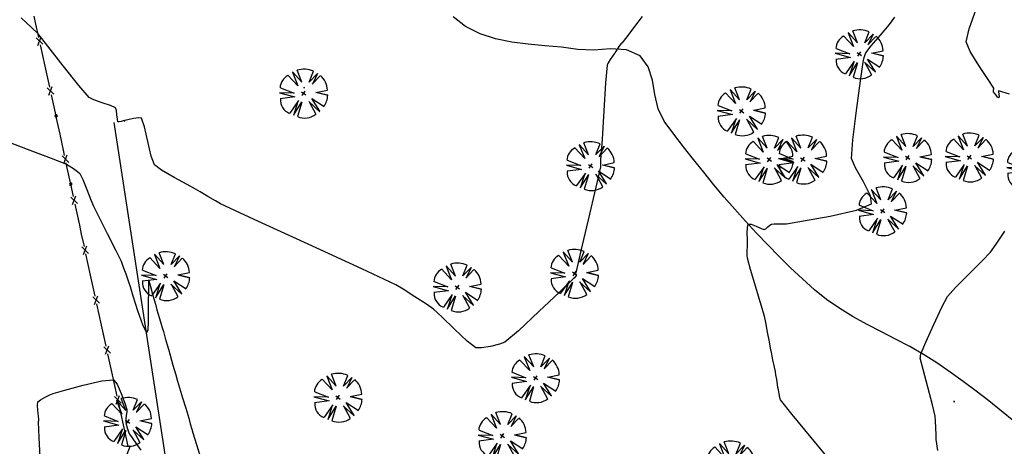
# Model space of a CAD drawing. Extents: x 726 to 1709, y 1335 to 2262.
# Drawn here: x 941 to 999, y 1761 to 1787 of the extents above; entities that cross this region are included whole.
import ezdxf

# ---------------------------------------------------------------- set-up
doc = ezdxf.new("R2010")
doc.units = 0
doc.header["$MEASUREMENT"] = 0
doc.layers.get('0').update_dxf_attribs({"linetype": 'CONTINUOUS'})
for name, color, linetype in [('ALAMBRADAS', 1, 'CONTINUOUS'), ('ARBOLES', 3, 'CONTINUOUS'), ('BORDILLOS', 7, 'CONTINUOUS'), ('CAMINOS', 8, 'CONTINUOUS'), ('CUR_NIV_NORMALES', 15, 'CONTINUOUS'), ('MUROS', 1, 'CONTINUOUS'), ('RELLENOS', 11, 'CONTINUOUS')]:
    doc.layers.add(name, color=color, linetype=linetype)

# ---------------------------------------------------------------- blocks, each defined once
blk = doc.blocks.new('CIRCULO_SIMPLE-5', base_point=(95, 95))
for start, end in [(90, 270), (270, 90)]:
    blk.add_arc((95, 95), 95, start, end)
blk = doc.blocks.new('ARBOL_NUEVO-13', base_point=(100, 100))
for p, q in [((92, 146), (82, 188)), ((99, 190), (92, 146)), ((99, 190), (106, 147)), ((106, 146), (112, 189)), ((70, 130), (30, 156)), ((135, 129), (165, 161)), ((66, 110), (12, 121)), ((19, 141), (70, 130)), ((20, 140), (66, 110)), ((100, 90), (100, 110)), ((134, 129), (177, 146)), ((177, 146), (135, 129)), ((17, 67), (70, 80)), ((70, 80), (25, 50)), ((90, 100), (110, 100)), ((188, 79), (133, 86)), ((134, 86), (181, 63)), ((135, 102), (190, 104)), ((187, 80), (135, 102)), ((25, 50), (80, 70)), ((80, 70), (40, 33)), ((100, 67), (100, 10)), ((117, 12), (100, 65)), ((116, 13), (113, 70)), ((113, 69), (131, 16))]:
    blk.add_line(p, q)
for centre, radius, start, end in [((100.5926, 99.537), 90.3957, 101.8693134, 141.3456911), ((106.4008, 116.8359), 73.3781, 37.0040098, 85.6236951), ((65.5, 95.8333), 57.7951, 155.2825591, 211.0771011), ((111.9348, 104.6957), 77.0684, 359.4828166, 32.4079752), ((115.0687, 84.4573), 70.2867, 283.1006004, 342.2247879), ((86.8439, 61.1787), 53.8117, 211.5776754, 284.1513409)]:
    blk.add_arc(centre, radius, start, end)
blk = doc.blocks.new('ASPA-3', base_point=(95, 95))
for p, q in [((0, 0), (190, 190)), ((190, 0), (0, 190))]:
    blk.add_line(p, q)
blk = doc.blocks.new('PUNTO-1', base_point=(95, 95))
blk.add_point((95, 95))

msp = doc.modelspace()

# ---------------------------------------------------------------- linework, layer by layer
at = {"layer": 'ALAMBRADAS', "color": 1}
for p, q in [((942.31, 1786.264, 794.534), (942.205, 1786.738, 794.562)), ((942.48, 1785.493, 794.488), (942.31, 1786.264, 794.534)), ((942.724, 1785.086, 794.462), (942.333, 1785.461, 794.488)), ((942.43, 1785.022, 794.462), (942.626, 1785.526, 794.488)), ((942.852, 1783.809, 794.387), (942.577, 1785.054, 794.462)), ((943.127, 1782.564, 794.313), (942.852, 1783.809, 794.387)), ((943.371, 1782.157, 794.286), (942.981, 1782.532, 794.313)), ((943.078, 1782.092, 794.286), (943.274, 1782.596, 794.313)), ((943.499, 1780.88, 794.212), (943.224, 1782.125, 794.286)), ((943.51, 1780.832, 794.208), (943.499, 1780.88, 794.212)), ((943.729, 1779.805, 794.132), (943.51, 1780.832, 794.208)), ((943.949, 1778.778, 794.055), (943.729, 1779.805, 794.132)), ((944.237, 1778.15, 794.006), (943.849, 1778.527, 794.039)), ((943.943, 1778.087, 794.006), (944.142, 1778.59, 794.039)), ((943.996, 1778.558, 794.039), (943.949, 1778.778, 794.055)), ((944.137, 1777.898, 793.989), (944.09, 1778.118, 794.006)), ((944.357, 1776.871, 793.913), (944.137, 1777.898, 793.989)), ((944.516, 1776.144, 793.886), (944.357, 1776.871, 793.913)), ((944.466, 1775.672, 793.871), (944.663, 1776.176, 793.886)), ((944.759, 1775.736, 793.871), (944.37, 1776.111, 793.886)), ((944.886, 1774.459, 793.826), (944.613, 1775.704, 793.871)), ((944.999, 1773.941, 793.807), (944.886, 1774.459, 793.826)), ((945.159, 1773.213, 793.781), (944.999, 1773.941, 793.807)), ((945.402, 1772.806, 793.765), (945.012, 1773.181, 793.781)), ((945.109, 1772.742, 793.765), (945.306, 1773.245, 793.781)), ((945.529, 1771.528, 793.721), (945.255, 1772.774, 793.765)), ((945.802, 1770.283, 793.676), (945.529, 1771.528, 793.721)), ((946.045, 1769.876, 793.66), (945.655, 1770.251, 793.676)), ((945.752, 1769.811, 793.66), (945.948, 1770.315, 793.676)), ((946.171, 1768.598, 793.615), (945.898, 1769.843, 793.66)), ((946.445, 1767.353, 793.571), (946.171, 1768.598, 793.615)), ((946.688, 1766.945, 793.555), (946.298, 1767.321, 793.571)), ((946.395, 1766.881, 793.555), (946.591, 1767.385, 793.571)), ((946.814, 1765.668, 793.51), (946.541, 1766.913, 793.555)), ((947.087, 1764.422, 793.465), (946.814, 1765.668, 793.51)), ((947.33, 1764.015, 793.45), (946.941, 1764.39, 793.465)), ((947.037, 1763.951, 793.45), (947.234, 1764.455, 793.465)), ((947.457, 1762.737, 793.405), (947.184, 1763.983, 793.45)), ((947.73, 1761.492, 793.36), (947.457, 1762.737, 793.405)), ((947.68, 1761.02, 793.344), (947.877, 1761.524, 793.36))]:
    msp.add_line(p, q, dxfattribs=at)
at = {"layer": 'CAMINOS', "linetype": 'Continuous'}
msp.add_polyline3d([(999.817, 1762.948, 793.203), (999.085, 1763.548, 793.245), (998.344, 1764.137, 793.287), (997.594, 1764.715, 793.329), (996.835, 1765.28, 793.37), (996.066, 1765.832, 793.412), (995.288, 1766.371, 793.454), (994.501, 1766.873, 793.493), (993.687, 1767.336, 793.533), (992.856, 1767.775, 793.572), (992.02, 1768.203, 793.611), (991.187, 1768.635, 793.651), (990.367, 1769.085, 793.69), (989.57, 1769.565, 793.729), (988.805, 1770.09, 793.769), (988.083, 1770.673, 793.808), (987.378, 1771.311, 793.841), (986.686, 1771.962, 793.875), (986.007, 1772.626, 793.908), (985.34, 1773.302, 793.941), (984.685, 1773.99, 793.975), (984.042, 1774.688, 794.008), (983.409, 1775.397, 794.041), (982.788, 1776.114, 794.074), (982.176, 1776.839, 794.108), (981.574, 1777.572, 794.141), (980.98, 1778.312, 794.174), (980.396, 1779.058, 794.207), (979.82, 1779.808, 794.241), (979.251, 1780.563, 794.274), (978.892, 1781.297, 794.307), (978.705, 1782.132, 794.339), (978.557, 1782.983, 794.372), (978.312, 1783.766, 794.404), (977.837, 1784.397, 794.437), (977.03, 1784.763, 794.477), (976.097, 1784.81, 794.516), (975.116, 1784.747, 794.556), (974.165, 1784.782, 794.596), (973.206, 1784.911, 794.619), (972.23, 1785.003, 794.642), (971.252, 1785.092, 794.665), (970.284, 1785.214, 794.689), (969.341, 1785.403, 794.712), (968.434, 1785.694, 794.735), (967.577, 1786.122, 794.758), (966.852, 1786.689, 794.776)], dxfattribs=at)
at = {"layer": 'CUR_NIV_NORMALES'}
for points in [[(999.549, 1782.151, 793.5), (998.913, 1782.358, 793.5), (998.913, 1782.358, 793.5), (998.9, 1782.3, 793.5), (998.92, 1782.16, 793.5), (998.939, 1782.016, 793.5), (998.926, 1781.944, 793.5), (998.926, 1781.944, 793.5), (998.859, 1781.985, 793.5), (998.766, 1782.092, 793.5), (998.677, 1782.211, 793.5), (998.624, 1782.288, 793.5), (998.624, 1782.288, 793.5), (998.618, 1782.309, 793.5), (998.614, 1782.344, 793.5), (998.612, 1782.38, 793.5), (998.612, 1782.402, 793.5), (998.612, 1782.402, 793.5), (998.617, 1782.422, 793.5), (998.627, 1782.453, 793.5), (998.636, 1782.484, 793.5), (998.637, 1782.503, 793.5), (998.637, 1782.503, 793.5), (998.298, 1783.023, 793.5), (997.754, 1783.841, 793.5), (997.245, 1784.67, 793.5), (997.012, 1785.221, 793.5), (997.012, 1785.221, 793.5), (997.191, 1786, 793.5), (997.618, 1787.21, 793.5)], [(977.957, 1786.718, 794.5), (977.502, 1786.124, 794.5), (977.047, 1785.531, 794.5), (976.759, 1785.156, 794.5), (976.759, 1785.156, 794.5), (976.747, 1785.145, 794.5), (976.727, 1785.13, 794.5), (976.708, 1785.114, 794.5), (976.696, 1785.103, 794.5), (976.696, 1785.103, 794.5), (976.655, 1785.046, 794.5), (976.591, 1784.954, 794.5), (976.527, 1784.861, 794.5), (976.488, 1784.802, 794.5), (976.488, 1784.802, 794.5), (976.465, 1784.762, 794.5), (976.43, 1784.698, 794.5), (976.395, 1784.634, 794.5), (976.372, 1784.593, 794.5), (976.372, 1784.593, 794.5), (976.36, 1784.579, 794.5), (976.341, 1784.558, 794.5), (976.321, 1784.537, 794.5), (976.309, 1784.523, 794.5), (976.309, 1784.523, 794.5), (976.221, 1784.396, 794.5), (976.083, 1784.193, 794.5), (975.953, 1783.988, 794.5), (975.89, 1783.852, 794.5), (975.89, 1783.852, 794.5), (975.803, 1782.813, 794.5), (975.696, 1781.168, 794.5), (975.597, 1779.521, 794.5), (975.533, 1778.48, 794.5), (975.533, 1778.48, 794.5), (975.53, 1778.459, 794.5), (975.522, 1778.427, 794.5), (975.514, 1778.395, 794.5), (975.509, 1778.374, 794.5), (975.509, 1778.374, 794.5), (975.507, 1778.358, 794.5), (975.503, 1778.332, 794.5), (975.5, 1778.306, 794.5), (975.498, 1778.289, 794.5), (975.498, 1778.289, 794.5), (975.499, 1778.235, 794.5), (975.5, 1778.148, 794.5), (975.502, 1778.061, 794.5), (975.504, 1778.006, 794.5), (975.504, 1778.006, 794.5), (975.505, 1777.985, 794.5), (975.507, 1777.952, 794.5), (975.509, 1777.918, 794.5), (975.508, 1777.897, 794.5), (975.508, 1777.897, 794.5), (975.227, 1776.691, 794.5), (974.779, 1774.784, 794.5), (974.33, 1772.877, 794.5), (974.047, 1771.671, 794.5), (974.047, 1771.671, 794.5), (974.046, 1771.666, 794.5), (974.046, 1771.658, 794.5), (974.045, 1771.65, 794.5), (974.045, 1771.645, 794.5), (974.045, 1771.645, 794.5), (974.045, 1771.642, 794.5), (974.045, 1771.639, 794.5), (974.045, 1771.635, 794.5), (974.045, 1771.633, 794.5), (974.045, 1771.633, 794.5), (974.045, 1771.632, 794.5), (974.045, 1771.63, 794.5), (974.044, 1771.629, 794.5), (974.045, 1771.628, 794.5), (974.045, 1771.628, 794.5), (974.054, 1771.603, 794.5), (974.068, 1771.563, 794.5), (974.08, 1771.524, 794.5), (974.082, 1771.5, 794.5), (974.082, 1771.5, 794.5), (974.041, 1771.45, 794.5), (973.969, 1771.377, 794.5), (973.895, 1771.305, 794.5), (973.847, 1771.261, 794.5), (973.847, 1771.261, 794.5), (973.088, 1770.536, 794.5), (971.887, 1769.392, 794.5), (970.676, 1768.263, 794.5), (969.883, 1767.583, 794.5), (969.883, 1767.583, 794.5), (969.565, 1767.464, 794.5), (969.035, 1767.339, 794.5), (968.501, 1767.257, 794.5), (968.171, 1767.267, 794.5), (968.171, 1767.267, 794.5), (967.663, 1767.659, 794.5), (966.913, 1768.361, 794.5), (966.172, 1769.078, 794.5), (965.693, 1769.52, 794.5), (965.693, 1769.52, 794.5), (965.272, 1769.815, 794.5), (964.593, 1770.261, 794.5), (963.906, 1770.696, 794.5), (963.464, 1770.956, 794.5), (963.464, 1770.956, 794.5), (961.472, 1771.892, 794.5), (958.313, 1773.347, 794.5), (955.152, 1774.798, 794.5), (953.155, 1775.724, 794.5), (953.155, 1775.724, 794.5), (952.869, 1775.883, 794.5), (952.422, 1776.147, 794.5), (951.977, 1776.415, 794.5), (951.695, 1776.584, 794.5), (951.695, 1776.584, 794.5), (951.213, 1776.844, 794.5), (950.449, 1777.256, 794.5), (949.704, 1777.687, 794.5), (949.277, 1778.007, 794.5), (949.277, 1778.007, 794.5), (949.092, 1778.518, 794.5), (948.894, 1779.372, 794.5), (948.698, 1780.228, 794.5), (948.523, 1780.745, 794.5), (948.523, 1780.745, 794.5), (948.352, 1780.772, 794.5), (948.039, 1780.722, 794.5), (947.715, 1780.648, 794.5), (947.511, 1780.601, 794.5), (947.511, 1780.601, 794.5), (947.435, 1780.583, 794.5), (947.315, 1780.552, 794.5), (947.2, 1780.531, 794.5), (947.137, 1780.54, 794.5), (947.137, 1780.54, 794.5), (947.101, 1780.694, 794.5), (947.077, 1780.951, 794.5), (947.048, 1781.204, 794.5), (947, 1781.347, 794.5), (947, 1781.347, 794.5), (946.705, 1781.482, 794.5), (946.213, 1781.65, 794.5), (945.722, 1781.82, 794.5), (945.433, 1781.961, 794.5), (945.433, 1781.961, 794.5), (944.829, 1782.664, 794.5), (943.92, 1783.816, 794.5), (943.018, 1784.974, 794.5), (942.435, 1785.697, 794.5), (942.435, 1785.697, 794.5), (942.055, 1786.07, 794.5), (941.436, 1786.644, 794.5)], [(989.017, 1760.644, 794), (987.899, 1761.99, 794), (986.785, 1763.34, 794), (986.095, 1764.205, 794), (986.095, 1764.205, 794), (986.05, 1764.337, 794), (986.004, 1764.558, 794), (985.966, 1764.782, 794), (985.943, 1764.924, 794), (985.943, 1764.924, 794), (985.912, 1765.106, 794), (985.866, 1765.394, 794), (985.819, 1765.682, 794), (985.788, 1765.864, 794), (985.788, 1765.864, 794), (985.734, 1766.132, 794), (985.646, 1766.555, 794), (985.558, 1766.978, 794), (985.503, 1767.246, 794), (985.503, 1767.246, 794), (985.436, 1767.608, 794), (985.33, 1768.179, 794), (985.222, 1768.75, 794), (985.147, 1769.109, 794), (985.147, 1769.109, 794), (984.955, 1769.771, 794), (984.642, 1770.812, 794), (984.331, 1771.854, 794), (984.146, 1772.518, 794), (984.146, 1772.518, 794), (984.136, 1772.688, 794), (984.14, 1772.959, 794), (984.15, 1773.23, 794), (984.157, 1773.402, 794), (984.157, 1773.402, 794), (984.148, 1773.628, 794), (984.135, 1773.986, 794), (984.142, 1774.334, 794), (984.198, 1774.53, 794), (984.198, 1774.53, 794), (984.368, 1774.513, 794), (984.654, 1774.396, 794), (984.945, 1774.262, 794), (985.133, 1774.199, 794), (985.133, 1774.199, 794), (985.219, 1774.247, 794), (985.345, 1774.356, 794), (985.47, 1774.468, 794), (985.556, 1774.527, 794), (985.556, 1774.527, 794), (985.724, 1774.539, 794), (985.994, 1774.537, 794), (986.264, 1774.534, 794), (986.434, 1774.542, 794), (986.434, 1774.542, 794), (987.434, 1774.714, 794), (989.012, 1774.997, 794), (990.555, 1775.346, 794), (991.449, 1775.715, 794), (991.449, 1775.715, 794), (991.383, 1776.192, 794), (990.968, 1777.001, 794), (990.496, 1777.831, 794), (990.262, 1778.371, 794), (990.262, 1778.371, 794), (990.337, 1779.471, 794), (990.554, 1781.204, 794), (990.799, 1782.935, 794), (990.957, 1784.03, 794), (990.957, 1784.03, 794), (990.978, 1784.14, 794), (991.017, 1784.314, 794), (991.062, 1784.484, 794), (991.102, 1784.588, 794), (991.102, 1784.588, 794), (991.431, 1784.993, 794), (991.968, 1785.622, 794), (992.498, 1786.255, 794), (992.809, 1786.672, 794)], [(940.385, 1779.47, 794), (941.797, 1778.925, 794), (943.214, 1778.391, 794), (944.106, 1778.042, 794), (944.106, 1778.042, 794), (944.268, 1777.95, 794), (944.515, 1777.79, 794), (944.753, 1777.62, 794), (944.888, 1777.498, 794), (944.888, 1777.498, 794), (945.06, 1777.136, 794), (945.302, 1776.548, 794), (945.537, 1775.957, 794), (945.691, 1775.585, 794), (945.691, 1775.585, 794), (946.004, 1774.957, 794), (946.505, 1773.968, 794), (947.006, 1772.979, 794), (947.316, 1772.35, 794), (947.316, 1772.35, 794), (947.426, 1772.063, 794), (947.589, 1771.603, 794), (947.749, 1771.143, 794), (947.85, 1770.852, 794), (947.85, 1770.852, 794), (948.018, 1770.312, 794), (948.28, 1769.457, 794), (948.571, 1768.619, 794), (948.821, 1768.13, 794), (948.821, 1768.13, 794), (948.905, 1768.292, 794), (948.933, 1768.819, 794), (948.934, 1769.416, 794), (948.933, 1769.791, 794), (948.933, 1769.791, 794), (948.94, 1770.061, 794), (948.947, 1770.488, 794), (948.954, 1770.915, 794), (948.958, 1771.186, 794), (948.958, 1771.186, 794), (948.958, 1771.187, 794), (948.958, 1771.188, 794), (948.957, 1771.189, 794), (948.958, 1771.19, 794), (948.958, 1771.19, 794), (948.958, 1771.189, 794), (948.958, 1771.188, 794), (948.959, 1771.187, 794), (948.959, 1771.186, 794), (948.959, 1771.186, 794), (949.049, 1770.859, 794), (949.193, 1770.341, 794), (949.336, 1769.823, 794), (949.427, 1769.496, 794), (949.427, 1769.496, 794), (949.487, 1769.294, 794), (949.582, 1768.975, 794), (949.678, 1768.656, 794), (949.738, 1768.455, 794), (949.738, 1768.455, 794), (949.808, 1768.209, 794), (949.919, 1767.822, 794), (950.029, 1767.434, 794), (950.099, 1767.189, 794), (950.099, 1767.189, 794), (950.203, 1766.823, 794), (950.367, 1766.245, 794), (950.532, 1765.667, 794), (950.637, 1765.301, 794), (950.637, 1765.301, 794), (950.752, 1764.918, 794), (950.935, 1764.314, 794), (951.118, 1763.709, 794), (951.234, 1763.326, 794), (951.234, 1763.326, 794), (951.293, 1763.122, 794), (951.386, 1762.799, 794), (951.479, 1762.477, 794), (951.539, 1762.273, 794), (951.539, 1762.273, 794), (951.747, 1761.586, 794), (952.077, 1760.502, 794)], [(995.334, 1761.227, 793.5), (995.25, 1761.881, 793.5), (995.25, 1761.881, 793.5), (995.236, 1762.145, 793.5), (995.223, 1762.563, 793.5), (995.208, 1762.98, 793.5), (995.187, 1763.243, 793.5), (995.187, 1763.243, 793.5), (995.026, 1763.905, 793.5), (994.754, 1764.946, 793.5), (994.48, 1765.986, 793.5), (994.312, 1766.646, 793.5), (994.312, 1766.646, 793.5), (994.313, 1766.703, 793.5), (994.324, 1766.793, 793.5), (994.34, 1766.883, 793.5), (994.354, 1766.939, 793.5), (994.354, 1766.939, 793.5), (994.641, 1767.591, 793.5), (995.099, 1768.62, 793.5), (995.574, 1769.641, 793.5), (995.906, 1770.269, 793.5), (995.906, 1770.269, 793.5), (996.374, 1770.794, 793.5), (997.159, 1771.586, 793.5), (997.951, 1772.373, 793.5), (998.439, 1772.883, 793.5), (998.439, 1772.883, 793.5), (998.776, 1773.353, 793.5), (999.287, 1774.111, 793.5)], [(942.572, 1760.485, 793.5), (942.508, 1761.972, 793.5), (942.469, 1762.912, 793.5), (942.469, 1762.912, 793.5), (942.47, 1762.94, 793.5), (942.473, 1762.983, 793.5), (942.476, 1763.025, 793.5), (942.477, 1763.053, 793.5), (942.477, 1763.053, 793.5), (942.456, 1763.255, 793.5), (942.421, 1763.575, 793.5), (942.4, 1763.892, 793.5), (942.421, 1764.085, 793.5), (942.421, 1764.085, 793.5), (942.572, 1764.208, 793.5), (942.85, 1764.362, 793.5), (943.139, 1764.501, 793.5), (943.328, 1764.577, 793.5), (943.328, 1764.577, 793.5), (944.012, 1764.775, 793.5), (945.099, 1765.07, 793.5), (946.189, 1765.321, 793.5), (946.876, 1765.385, 793.5), (946.876, 1765.385, 793.5), (947.092, 1765.124, 793.5), (947.328, 1764.584, 793.5), (947.531, 1764.008, 793.5), (947.647, 1763.64, 793.5), (947.647, 1763.64, 793.5), (947.648, 1763.503, 793.5), (947.625, 1763.284, 793.5), (947.599, 1763.064, 793.5), (947.591, 1762.925, 793.5), (947.591, 1762.925, 793.5), (947.622, 1762.781, 793.5), (947.683, 1762.555, 793.5), (947.751, 1762.332, 793.5), (947.804, 1762.195, 793.5), (947.804, 1762.195, 793.5), (947.961, 1761.963, 793.5), (948.225, 1761.605, 793.5), (948.486, 1761.246, 793.5)]]:
    msp.add_polyline3d(points, dxfattribs=at)
at = {"layer": 'MUROS', "linetype": 'Continuous'}
msp.add_polyline3d([(952.955, 1741.361, 792.939), (951.583, 1750.17, 793.474), (946.919, 1780.499, 794.362)], dxfattribs=at)

# ---------------------------------------------------------------- block references
at = {"layer": 'ALAMBRADAS', "color": 1, "xscale": 0.000789, "yscale": 0.000789, "zscale": 0.000789, "rotation": 324.642691154572}
for p in [(943.499, 1780.88, 794.212), (944.357, 1776.871, 793.913)]:
    msp.add_blockref('CIRCULO_SIMPLE-5', p, dxfattribs=at)
at = {"layer": 'ARBOLES', "xscale": 0.015789, "yscale": 0.015789, "zscale": 0.015789, "rotation": 324.642691154572}
for p in [(990.732, 1784.513, 794.018), (958.058, 1782.201, 794.931), (983.799, 1781.16, 794.363), (985.426, 1778.316, 794.299), (987.405, 1778.329, 794.182), (993.572, 1778.42, 793.789), (997.201, 1778.449, 793.596), (974.923, 1777.941, 794.535), (1000.824, 1777.815, 793.535), (992.099, 1775.294, 793.971), (949.946, 1771.484, 794.218), (973.982, 1771.622, 794.503), (967.096, 1770.814, 794.576), (971.691, 1765.486, 794.451), (960.077, 1764.343, 794.196), (947.713, 1762.922, 793.561), (969.74, 1762.091, 794.389), (983.164, 1760.367, 794.219)]:
    msp.add_blockref('ARBOL_NUEVO-13', p, dxfattribs=at)
at = {"layer": 'BORDILLOS', "xscale": 0.010526, "yscale": 0.010526, "zscale": 0.010526, "rotation": 324.642691154572}
msp.add_blockref('PUNTO-1', (947.512, 1780.591, 794.236), dxfattribs=at)
at = {"layer": 'RELLENOS', "xscale": 0.000263, "yscale": 0.000263, "zscale": 0.000263, "rotation": 324.642691154572}
for p in [(958.096, 1782.533, 794.954), (996.305, 1764.105, 793.393)]:
    msp.add_blockref('ASPA-3', p, dxfattribs=at)

doc.saveas('drawing.dxf')
